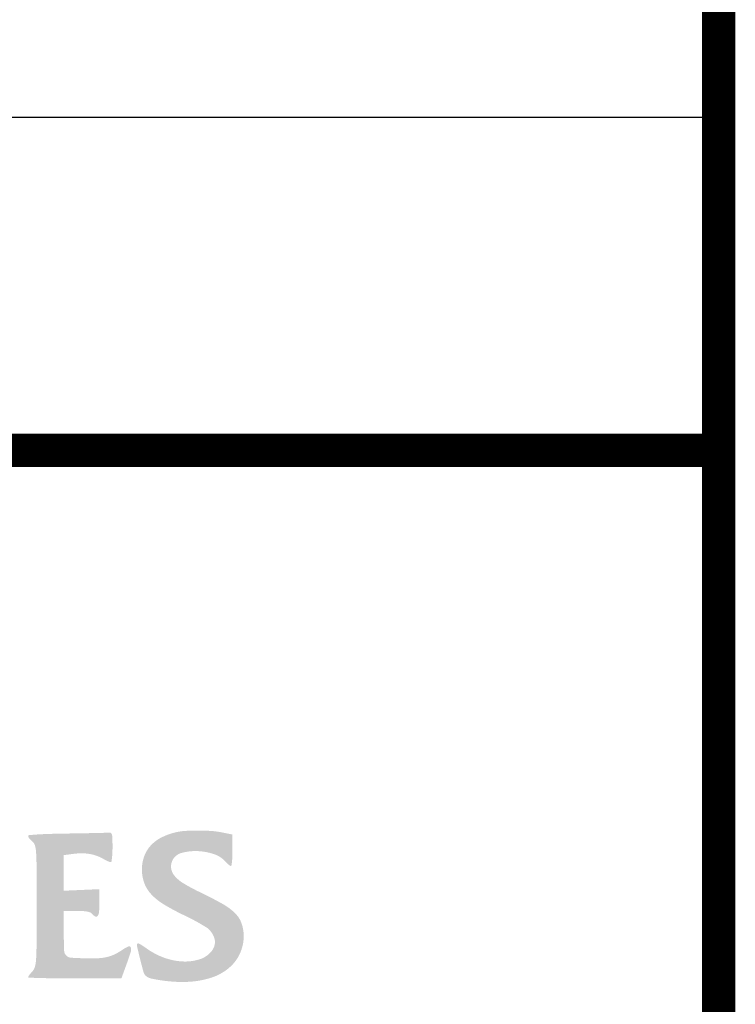
# Model space of a CAD drawing. Units: millimetres. Extents: x 0 to 1930, y 0 to 1365.
# Drawn here: x 1193 to 1263, y 187 to 282 of the extents above; entities that cross this region are included whole.
import ezdxf
from ezdxf.enums import TextEntityAlignment as Align

# ---------------------------------------------------------------- set-up
doc = ezdxf.new("R2010")
doc.units = ezdxf.units.MM
doc.header["$LTSCALE"] = 65
doc.layers.get('0').update_dxf_attribs({"linetype": 'CONTINUOUS', "lineweight": 30})
doc.styles.add('HY견고딕', font='H2GTRE.TTF')
doc.styles.add('ROMANS', font='romans.shx', dxfattribs={"width": 0.7, "height": 3.5, "bigfont": 'whgtxt.shx'})

# ---------------------------------------------------------------- blocks, each defined once
blk = doc.blocks.new('hico_ci')
at = {"true_color": 0x0e4194}
h = blk.add_hatch(color=154, dxfattribs=at)
edge = h.paths.add_edge_path()
edge.add_arc((51.24070396300118, -4.034016885841382), 6.325968869682351, 93.75306426445438, 94.95213939709171)
edge.add_arc((50.69588721592527, 2.253756740859274), 0.01463600977655395, 94.95218496085108, 180.0000130168098)
edge.add_arc((50.7106476141775, 2.253756736918959), 0.02939640802878785, 179.9999988009012, 210.4953576481641)
edge.add_arc((50.85790070323321, 2.340479698324629), 0.2002891939251112, 210.495439788729, 217.8927344219157)
edge.add_arc((50.89782801694423, 2.371553368380134), 0.2508832978365977, 217.8925965639957, 224.9622568043559)
edge.add_arc((50.93909022094402, 2.412760964299665), 0.3091982653865777, 224.9622198976576, 231.0064396687322)
edge.add_arc((50.67273560981317, 2.08376495010495), 0.1141020490790487, 15.63545839409909, 51.006396373911286, ccw=False)
edge.add_arc((50.30512671187586, 1.980881558260535), 0.4958366350941145, 3.7499022056616127, 15.635443423389006, ccw=False)
edge.add_arc((47.60681877524604, 1.804028398841567), 3.199934037347897, 0.20360044321887472, 3.749926126967921, ccw=False)
edge.add_arc((-120.4935656870936, 1.206806185773047), 171.3013793932932, 4.4180363374835e-05, 0.20355873570042604, ccw=False)
edge.add_arc((-111.0123360220521, 1.206911661723012), 161.820149728203, -0.2138183641033038, 9.422994708074839e-06, ccw=False)
edge.add_arc((47.45982966268485, 0.6155163608650724), 3.346880546260004, 356.3115848646743, 359.78619306202756, ccw=False)
edge.add_arc((50.24489533974264, 0.4359791737858103), 0.5560340031717005, 345.14277156441995, 356.3116403827153, ccw=False)
edge.add_arc((50.62857894647345, 0.3341955572641666), 0.1590793273380712, 316.7945656028601, 345.14275112867296, ccw=False)
edge.add_arc((51.24667649799295, -0.2463481497259181), 0.6889039147842838, 136.7944966096413, 139.8254958026357)
edge.add_arc((51.07959367950082, -0.105279015272302), 0.4702325427886452, 139.8255519255782, 143.860820404688)
edge.add_arc((51.06639697693089, -0.09564149475767181), 0.4538913445392259, 143.8608703518807, 147.2921727717419)
edge.add_arc((50.70158911103601, 0.1386314358495326), 0.02033790488730825, 147.2923150758861, 179.9999864503245)
edge.add_arc((50.68912326435895, 0.1386314350857845), 0.007872058210241147, 179.9999594347945, 268.2496285817795)
edge.add_arc((52.71434660431373, 66.41629949200009), 66.31647491364079, 268.2497776415161, 268.4207482158653)
edge.add_arc((51.24788694046089, 13.22652956113797), 13.10649343231402, 268.4207963931472, 269.4078819790687)
edge.add_arc((51.38058336121333, 26.06486136957665), 25.94551099455504, 269.4078485798066, 270.0000564387875)
edge.add_line((51.3806089186487, 0.1193503750341876), (52.07996663114875, 0.1193503750341733))
edge.add_line((52.07996663114875, 0.1193503750341876), (52.15418189677376, 0.3232566250341904))
edge.add_arc((47.0740675618793, 2.172252103051008), 5.406139651667063, 340.0001486554169, 342.1518857247066)
edge.add_arc((52.10662997595716, 0.5518100444289757), 0.1191256629452315, 342.1518994458096, 375.6262513743433)
edge.add_arc((52.19702037188802, 0.5770921563940874), 0.0252661463155813, 15.62622663741069, 114.834938658624)
edge.add_arc((52.45727158837781, 0.01475668383420725), 0.644904653336845, 114.8348992014337, 124.5162484655248)
edge.add_arc((51.61669957511026, 1.237053632721441), 0.8385275630949399, 295.7785311058979, 304.516255909999, ccw=False)
edge.add_arc((51.73657743285457, 0.9888350393110699), 0.562877112540551, 283.9993656657293, 295.77862054696436, ccw=False)
edge.add_arc((51.70193772091761, 1.127775234255765), 0.7060702946906229, 273.7028869035172, 283.9993392473204, ccw=False)
edge.add_arc((51.62444265859756, 2.325234758677979), 1.906034793045605, 268.79608587612546, 273.70283413286217, ccw=False)
edge.add_arc((51.72619518486624, 7.167274490951755), 6.749143541103381, 266.58686871990164, 268.79612554450335, ccw=False)
edge.add_arc((51.33096539196555, 0.5404538534509555), 0.1105474281588071, 224.4997860900532, 266.5868477944274, ccw=False)
edge.add_arc((51.33053493538318, 0.5400306792300285), 0.109943798076762, 182.2321323445386, 224.4997233189486, ccw=False)
edge.add_arc((57.8688963557189, 0.7948829486413729), 6.653270149570976, 179.9999718924259, 182.2321448770765, ccw=False)
edge.add_line((51.21562620614873, 0.7948862125341947), (51.21562620614873, 1.131850375034176))
edge.add_line((51.21562620614873, 1.13185037503419), (51.40905744052378, 1.13185037503419))
edge.add_arc((51.40905568235752, -0.7156234443398546), 1.847473819374875, 87.15592897341901, 89.9999454739193, ccw=False)
edge.add_arc((51.47635262571168, 0.6390208173713177), 0.4911589759959873, 79.53693951956672, 87.15584538245639, ccw=False)
edge.add_arc((51.52110043374824, 0.8813322471821436), 0.2447503817044204, 68.5614172318626, 79.53684932639158, ccw=False)
edge.add_arc((51.58618163067615, 1.047071394165371), 0.06669132679204758, 39.69018302763908, 68.56137909244359, ccw=False)
edge.add_arc((51.77751022410644, 1.205859960693246), 0.1819458376142254, 219.6901532676207, 240.6583150305205)
edge.add_arc((51.70156013113268, 1.070748880851113), 0.02695093279851236, 240.6582849089962, 325.3902585026054)
edge.add_arc((51.62299478173151, 1.124967318299625), 0.122408531164878, 325.390213727989, 355.8763414056334)
edge.add_arc((49.85156863563327, 1.252681050024151), 1.898432570515522, 355.8763086351743, 360.000013770189)
edge.add_line((51.75000120614874, 1.252681506284191), (51.75000120614874, 1.457887637534171))
edge.add_line((51.75000120614874, 1.457887637534185), (51.48281370614876, 1.446201784409183))
edge.add_line((51.48281370614876, 1.446201784409183), (51.21562620614873, 1.434515903159181))
edge.add_line((51.21562620614873, 1.434515903159166), (51.21562620614873, 1.968353659409189))
edge.add_line((51.21562620614873, 1.968353659409189), (51.35720582489876, 1.987134859409167))
edge.add_arc((51.48586621362375, 1.017246388240039), 0.9783849662242674, 90.20997495369153, 97.55644355808181, ccw=False)
edge.add_arc((51.48490300278752, 1.280257783597477), 0.7153718071193057, 80.92013986677068, 90.2100282642125, ccw=False)
edge.add_arc((51.49792627067666, 1.361740940137821), 0.6328544737594793, 71.00761297134312, 80.92024320297872, ccw=False)
edge.add_arc((51.51896262276483, 1.422858127200712), 0.5682182713458545, 60.260954532784126, 71.00771785577479, ccw=False)
edge.add_arc((52.27069479116273, 2.738702455941947), 0.9472181511032159, 240.2610122657535, 242.8449424309289)
edge.add_arc((52.1651387193275, 2.532915851541986), 0.715938643036158, 242.8449490255104, 246.0322223346049)
edge.add_arc((52.14823834395008, 2.494902876972802), 0.6743380550420838, 246.0323401882659, 248.8539001744398)
edge.add_arc((51.92035884949877, 1.905751131471234), 0.04265075643705112, 248.8538738336582, 269.9999753491169)
edge.add_arc((51.92035882003637, 1.873765436977095), 0.01066506194291829, 270.0000596988835, 350.3832768906288)
edge.add_arc((50.8030001237052, 2.0630882406073), 1.143949483542923, 350.3832644089445, 353.2783807327211)
edge.add_arc((50.94831199439648, 2.045961675132702), 0.9976318188263588, 353.2784237739352, 357.4649044442278)
edge.add_arc((49.99657439485918, 2.088100210548873), 1.950301811289542, 357.4648845826977, 360.0000048322336)
edge.add_arc((46.18856731496379, 2.088104768645394), 5.7583088911866, 359.9999562831061, 361.2856600875599)
edge.add_arc((51.65932433919482, 2.210883953607478), 0.28617428516384, 1.285609656427029, 12.69042225195798)
edge.add_arc((51.89280014467562, 2.263459028149043), 0.04685213782275492, 12.69037628584275, 49.47593638030714)
edge.add_arc((51.90190966496692, 2.274115820879359), 0.03283248764044428, 49.47595772087981, 97.44140709652818)
edge.add_arc((51.85272648454941, 2.650674407664297), 0.3469244800605139, 271.4645220273146, 277.4414082955467, ccw=False)
edge.add_arc((50.07910580129135, 72.02599288510395), 69.74491108035207, 271.32467970170075, 271.4644813863733, ccw=False)
edge.add_arc((50.83752918958118, 39.22883136707671), 36.93898159077783, 271.01525609363375, 271.3246531150482, ccw=False)
edge.add_arc((50.392092154728, 64.3682563887033), 62.0823525773253, 270.8054897600974, 271.0151922545941, ccw=False)
edge.add_arc((51.54194539487912, -17.41705274327985), 19.71103928465804, 90.80549830033216, 91.55927885760285)
edge.add_arc((51.13292255945561, -2.390988839467283), 4.67940942887661, 91.55934883376565, 93.75302264427009)
h = blk.add_hatch(color=154, dxfattribs=at)
edge = h.paths.add_edge_path()
edge.add_arc((53.19071796806054, 1.246135320087205), 0.7832244265273798, 87.95943346442562, 105.58909570319591, ccw=False)
edge.add_arc((53.18701426065638, 1.142166936374565), 0.8872587586489232, 71.32621201669491, 87.95947552936912, ccw=False)
edge.add_arc((53.34010473395557, 1.595134940593766), 0.4091199651368148, 41.65847370828908, 71.32623793307971, ccw=False)
edge.add_arc((53.94049315524586, 2.129281112830469), 0.3944834132375202, 221.6584377858467, 226.3141106755041)
edge.add_arc((53.8721696969817, 2.057749151372576), 0.2955646765940734, 226.3140725064869, 232.0946780574918)
edge.add_arc((53.84230118388746, 2.019388352595456), 0.2469469950654113, 232.0946273604588, 237.7943820118434)
edge.add_arc((53.72311025412353, 1.830157473643396), 0.02330709860918161, 237.7943223012877, 269.9999742499147)
edge.add_arc((53.72311022962481, 1.816409076063039), 0.009558701028852553, 270.0000840609355, 352.0548359911264)
edge.add_arc((52.13329764842359, 2.038290360400012), 1.614779977889018, 352.0548675455561, 354.2295208849135)
edge.add_arc((52.53376352904502, 1.99781921254133), 1.212274281846329, 354.2296036377139, 357.8272538701582)
edge.add_arc((51.36855114116196, 2.042029166046902), 2.378325064986977, 357.827203966841, 360.0000240061872)
edge.add_line((53.74687620614873, 2.042030162534203), (53.74687620614873, 2.27720992190919))
edge.add_line((53.74687620614873, 2.27720992190919), (53.58749799052373, 2.309217662534209))
edge.add_arc((53.34591212502232, 1.106271854470933), 1.226964688793874, 78.64442810802265, 86.08178779166349)
edge.add_arc((53.22448350189478, -0.6665928048178671), 3.003982980953423, 86.08177492048077, 89.89182240439409)
edge.add_arc((53.22455630285441, -0.6274085838203973), 2.964798692345042, 89.89179957923623, 93.66312571127828)
edge.add_arc((53.0892239025647, 1.48646661595194), 0.8465958647620975, 93.66310554207001, 103.2501981228861)
edge.add_arc((53.11957446743156, 1.357577000527868), 0.9790107043820871, 103.2502333664921, 116.8845017044216)
edge.add_arc((52.92655809275766, 1.738289066809713), 0.552165301098179, 116.884539769513, 137.8179287280057)
edge.add_arc((52.86871868904228, 1.790702051950987), 0.4741107199803853, 137.8179633419158, 160.7063985030718)
edge.add_arc((52.98326972944375, 1.750600943444027), 0.5954780951703196, 160.7063743994273, 180.000054691324)
edge.add_arc((52.96994469977858, 1.750599820076516), 0.5821530655051478, 179.9999453808043, 200.0871293715394)
edge.add_arc((52.88631016314844, 1.720014588957994), 0.4931014395823838, 200.087059709886, 222.8366206894383)
edge.add_arc((53.15905942435973, 1.972908051534432), 0.8650520584889426, 222.836663041874, 238.9867677270507)
edge.add_arc((54.56840008278556, 4.317225359564915), 3.600388369113322, 238.9868260084909, 244.5853432574317)
edge.add_arc((51.38633143590164, -2.379770167842409), 3.814145329481463, 62.478728186807416, 64.58532007862078, ccw=False)
edge.add_arc((51.75079912962673, -1.680265584547129), 3.025384680223272, 59.972456586807084, 62.47870325657311, ccw=False)
edge.add_arc((51.84649068846056, -1.514705615389275), 2.834159739854011, 57.72377206757659, 59.97244465984949, ccw=False)
edge.add_arc((53.25024717766576, 0.7078586158138478), 0.205410219110499, 42.40876806248917, 57.72378189348723, ccw=False)
edge.add_arc((53.11936871128216, 0.5883128866360323), 0.3826680943304617, 27.734608117929326, 42.40882701688162, ccw=False)
edge.add_arc((53.25796040987001, 0.6611821107666458), 0.2260871799671905, 5.972590100611285, 27.73457796282321, ccw=False)
edge.add_arc((53.28882274120372, 0.6644109139865009), 0.1950564103089475, -17.753938211469688, 5.972599402468006, ccw=False)
edge.add_arc((53.24786456612844, 0.6775248553368556), 0.2380627768520238, 321.8114107136983, 342.24605666385503, ccw=False)
edge.add_arc((53.14636785959226, 0.7573618391030976), 0.3671965269506635, 287.96435388441125, 321.8114503202056, ccw=False)
edge.add_arc((53.03692990169918, 1.094892260476172), 0.7220252912582944, 267.55015520410205, 287.9643380574852, ccw=False)
edge.add_arc((53.04669890188143, 1.323223595292944), 0.9505655105278108, 249.9182094066162, 267.5501499401216, ccw=False)
edge.add_arc((53.09691978103933, 1.460595388123124), 1.096829471121437, 234.08058629847892, 249.9182368140398, ccw=False)
edge.add_arc((51.69910452384704, -0.4690308490954607), 1.285888495530181, 54.08050894022418, 56.58033924809462)
edge.add_arc((52.03147028708116, 0.03465347344366876), 0.6824277285031551, 56.58027662867746, 60.59675789050381)
edge.add_arc((51.96421692456403, -0.08468477478501768), 0.8194117869177389, 60.59670803854719, 63.28100714787563)
edge.add_arc((52.32898711899787, 0.6399814933418213), 0.008117453825121341, 63.28099955751825, 135.0000619221269)
edge.add_arc((52.35016813044825, 0.6188004442463324), 0.03807195410216001, 134.9999731426174, 192.8956497778949)
edge.add_arc((63.51571995895392, 3.175154004992791), 11.49252485079641, 192.8956158564197, 193.9273912832527)
edge.add_arc((59.44730289871563, 2.166265794276185), 7.30088164106636, 193.9274489087182, 195.500766298572)
edge.add_arc((52.5299954895998, 0.2478271449898557), 0.1224731375550276, 195.5008135141128, 224.9999893332051)
edge.add_arc((52.55193150231639, 0.2697633269162907), 0.1534954638926803, 225.0000361509798, 257.6432599698034)
edge.add_arc((53.02411705568073, 2.425163840991473), 2.360010946022928, 257.6433597890528, 262.0859763601538)
edge.add_arc((53.01404573865165, 2.352738640969037), 2.286888849409524, 262.0860612636899, 267.2889991186417)
edge.add_arc((52.99352212320343, 1.919310861755221), 1.852975426495236, 267.2890076305643, 273.3810931012966)
edge.add_arc((53.02518032901406, 1.383442005348371), 1.316172228608916, 273.3811287215148, 288.1929739404053)
edge.add_arc((53.19289893411411, 0.8731113865631386), 0.7789880228039037, 288.1929894678916, 310.1303034154025)
edge.add_arc((53.29691149312958, 0.7497264638550405), 0.6176112847543324, 310.1302165049683, 335.2450715268733)
edge.add_arc((53.28600972402955, 0.7547540074472181), 0.6296164821191621, 335.2450201167082, 359.9999970503797)
edge.add_arc((53.34178383523272, 0.7547533916905138), 0.573842370916294, 5.824444549070398e-05, 19.32286625213809)
edge.add_arc((53.51065548883184, 0.8139664528894457), 0.3948903605745505, 19.32295138311033, 44.89013853724954)
edge.add_arc((53.19521752804951, 0.4997351479665184), 0.8401345857992787, 44.89017235781139, 60.72782287337136)
edge.add_arc((50.70641891052412, -3.940300256038128), 5.930127999096675, 60.72781232013966, 64.4725603580869)
edge.add_arc((54.58451514252397, 4.180292925148848), 3.068964399529183, 239.1975172175912, 244.47261003587602, ccw=False)
edge.add_arc((53.29596796609337, 2.018948129961913), 0.5526645069152558, 220.43144241278, 239.1975307798058, ccw=False)
edge.add_arc((53.03690492023753, 1.798222970409711), 0.21232165362251, 186.4475895988871, 220.4314484537152, ccw=False)
edge.add_arc((53.03188115795518, 1.79765537434676), 0.2072659288730943, 151.8450558810539, 186.4476266189536, ccw=False)
edge.add_arc((53.03771465452996, 1.794533374371241), 0.2138823150570308, 105.5890119490208, 151.8450534600383, ccw=False)
blk = doc.blocks.new('HYOSUNG_TITLE_A4_L')
at = {"color": 3}
for p, q in [((-169.9999999999999, 23.99999999999955), (-85.00000000000003, 23.99999999999955)), ((-170, 19), (-85.00000000000014, 19))]:
    blk.add_line(p, q, dxfattribs=at)
at = {"color": 3, "const_width": 0.5}
for points in [[(-85.00000000000003, 44.99999999999955), (-85, 0)], [(-85.00000000000014, 18.99999999999957), (-170, 19)]]:
    blk.add_lwpolyline(points, dxfattribs=at)
blk.add_blockref('hico_ci', (-146.0420910872065, 10.9639354420535))
for tag, height, style, width, p in [('GEN-TITLE-DES1{20}', 3.4, 'HY견고딕', 0.9, (-40.12195512001956, 40.23156919876124)), ('GEN-TITLE-DES2{24.5}', 2.5, 'ROMANS', 0.8, (-40.24577003001945, 36.36750108462855)), ('GEN-TITLE-NR{12.3}', 4, 'HY견고딕', 0.9, (-52.35236835450227, 27.9347277919519)), ('GEN-TITLE-DAT{7.1}', 2, 'ROMANS', 0.7, (-7.813813360791427, 21.46618360339403)), ('GEN-TITLE-REV{22.6}', 3, 'ROMANS', 0.7, (-4.610111477596218, 15.46031826081006))]:
    blk.add_attdef(tag, text='', height=height, dxfattribs=dict(style=style, width=width)).set_placement(p, align=Align.CENTER)
at = {"style": 'ROMANS', "width": 0.7}
for tag, height, p in [('GEN-TITLE-PLOT{5}', 1.8, (-160.0000000000002, 41.49999999999977)), ('GEN-TITLE-CHKM{2.5}', 2, (-167.5000000000001, 34.49999999999955)), ('GEN-TITLE-ISSD{5}', 1.8, (-160.0000000000002, 34.49999999999955)), ('GEN-TITLE-ITEM{12.7}', 3.5, (-120, 4.097021108535543)), ('GEN-TITLE-REF{12.7}', 3.5, (-39.42085257198779, 4.099999999999817)), ('GEN-TITLE-GRADE{22.6}', 3, (-4.664079815914306, 4.087387457092177))]:
    blk.add_attdef(tag, text='', height=height, dxfattribs=at).set_placement(p, align=Align.MIDDLE)
for tag, height, p in [('GEN-TITLE-CTRN{2.5}', 2, (-167.5000000000002, 41.49999999999978)), ('GEN-TITLE-POSI{22.6}', 2, (-8.07757402690612, 32.460909128455)), ('GEN-TITLE-APPM{2.5}', 2, (-167.5000000000001, 27.49999999999955)), ('GEN-TITLE-FSCM{20.7}', 1.8, (-12.77559254485186, 11.14501786127998))]:
    blk.add_attdef(tag, text='', height=height, dxfattribs=at).set_placement(p, align=Align.MIDDLE_CENTER)
for tag, p in [('GEN-TITLE-MAT2{35}', (-153.1717460559241, 41.49999999999979)), ('GEN-TITLE-MAT1{35}', (-153.1717460559242, 34.4999999999996)), ('GEN-TITLE-DACT{35}', (-153.1717460559241, 27.4999999999996))]:
    blk.add_attdef(tag, text='', height=2, dxfattribs=at).set_placement(p, align=Align.MIDDLE_LEFT)
at = {"style": 'ROMANS'}
blk.add_attdef('GEN-TITLE-SCA{12.7}', text='', height=2, dxfattribs=at).set_placement((-7.660747715843428, 26.68345472464819), align=Align.CENTER)

msp = doc.modelspace()

# ---------------------------------------------------------------- block references
at = {"lineweight": 0, "xscale": 6.5, "yscale": 6.5, "zscale": 6.5}
msp.add_blockref('HYOSUNG_TITLE_A4_L', (1813.499999999999, 116.9999999999993), dxfattribs=at)

doc.saveas('drawing.dxf')
